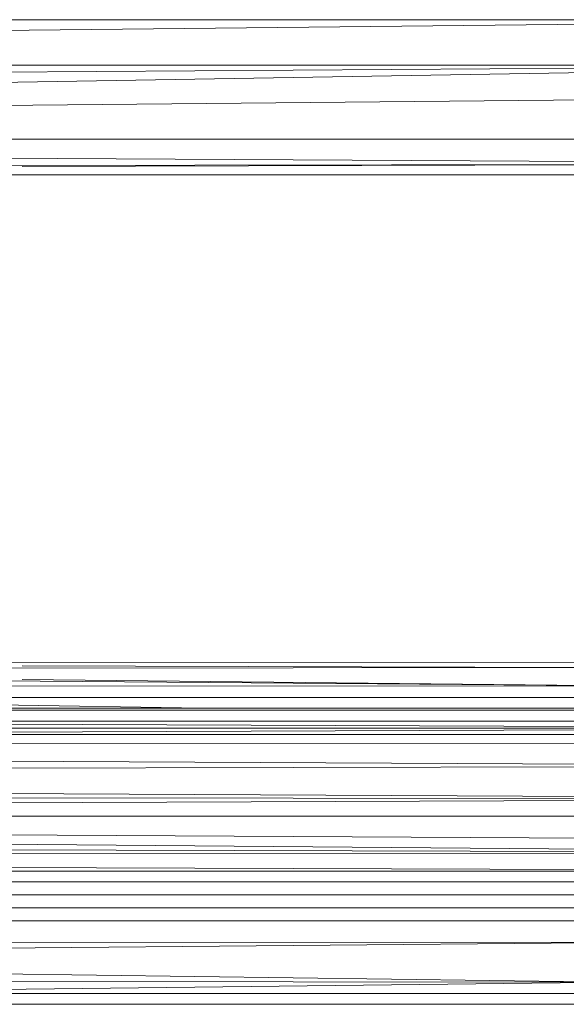
# Model space of a CAD drawing. Units: inches. Extents: x 0 to 6720, y 0 to 4752.
# Drawn here: x 5971 to 6017, y 2239 to 2322 of the extents above; entities that cross this region are included whole.
import ezdxf

# ---------------------------------------------------------------- set-up
doc = ezdxf.new("R2010")
doc.units = ezdxf.units.IN
doc.header["$MEASUREMENT"] = 0

msp = doc.modelspace()

# ---------------------------------------------------------------- linework, layer by layer
at = {"lineweight": 9}
for p, q in [((5688.392, 2321.814), (6055.323, 2321.814)), ((5688.787, 2318.018), (6055.323, 2321.814)), ((5688.787, 2318.018), (6054.905, 2318.018)), ((5689.066, 2315.475), (6054.905, 2318.018)), ((5689.578, 2311.802), (6054.905, 2318.018)), ((5689.578, 2311.802), (6054.625, 2315.475)), ((5689.578, 2311.802), (6054.114, 2311.802)), ((5689.578, 2311.802), (6053.881, 2309.74)), ((5689.88, 2309.134), (6053.881, 2309.74)), ((5971.294, 2309.534), (6053.881, 2309.74)), ((5689.997, 2308.835), (6053.695, 2308.834)), ((5887.38, 2267.969), (6020.093, 2268.032)), ((6020.093, 2266.049), (5884.775, 2267.148)), ((6020.093, 2267.564), (5885.45, 2267.468)), ((6020.093, 2267.564), (5971.294, 2267.702)), ((6020.093, 2266.049), (5971.294, 2266.563)), ((6020.093, 2266.049), (5882.938, 2265.929)), ((5986.325, 2264.168), (5882.938, 2265.929)), ((6020.093, 2265.068), (5887.31, 2265.068)), ((6055.463, 2264.168), (5688.229, 2264.168)), ((6055.346, 2263.999), (5688.369, 2263.97)), ((6054.649, 2262.487), (5688.369, 2263.97)), ((6055.463, 2263.073), (5688.229, 2263.073)), ((6054.649, 2262.487), (5689.02, 2262.571)), ((6054.649, 2262.487), (5689.508, 2261.036)), ((6055.463, 2261.978), (5688.229, 2261.978)), ((6054.253, 2261.25), (5689.508, 2261.036)), ((6053.835, 2259.324), (5689.508, 2261.036)), ((6053.835, 2259.324), (5689.95, 2258.523)), ((6053.719, 2256.585), (5689.95, 2258.523)), ((6053.719, 2256.585), (5689.857, 2255.131)), ((6053.719, 2256.585), (5689.973, 2256.91)), ((6054.3, 2253.08), (5689.857, 2255.131)), ((6054.532, 2252.072), (5689.857, 2255.131)), ((6053.835, 2255.131), (5689.857, 2255.131)), ((6054.532, 2252.072), (5689.392, 2253.08)), ((6054.532, 2252.072), (5689.043, 2251.768)), ((6055.091, 2250.531), (5689.043, 2251.768)), ((6055.091, 2250.531), (5688.601, 2250.531)), ((6055.463, 2249.643), (5688.229, 2249.643)), ((6055.463, 2248.548), (5688.229, 2248.548)), ((6055.463, 2247.453), (5688.229, 2247.453)), ((6055.463, 2246.358), (5688.229, 2246.358)), ((5875.892, 2244.637), (6020.093, 2244.549)), ((6020.093, 2244.549), (5877.45, 2243.202)), ((6020.093, 2241.232), (5877.45, 2243.202)), ((6020.093, 2241.232), (5879.659, 2241.375)), ((6020.093, 2241.232), (5942.21, 2240.285)), ((6097.181, 2240.285), (5504.194, 2240.285)), ((6020.093, 2239.375), (5887.264, 2239.425))]:
    msp.add_line(p, q, dxfattribs=at)

doc.saveas('drawing.dxf')
